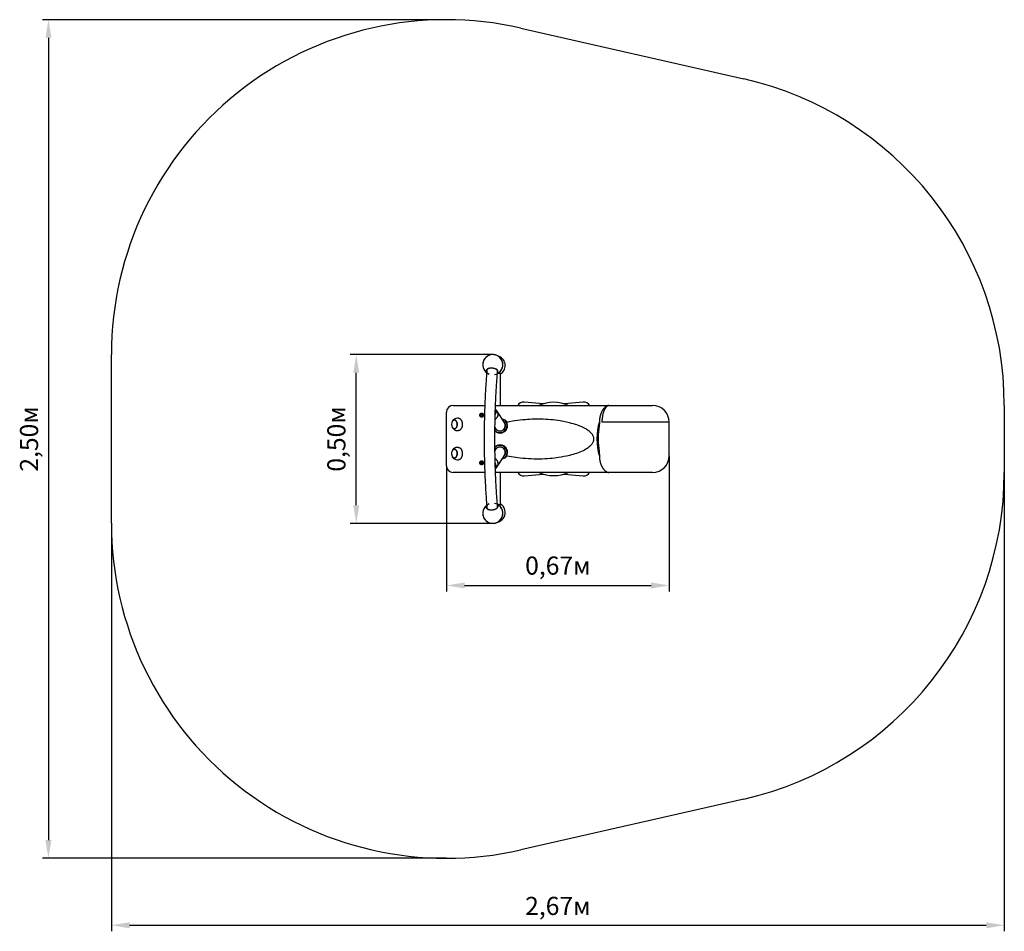
# Model space of a CAD drawing. Units: millimetres. Extents: x 0.46 to 3.4, y 0.26 to 2.98.
import ezdxf

# ---------------------------------------------------------------- set-up
doc = ezdxf.new("R2010")
doc.units = ezdxf.units.MM
doc.header["$LTSCALE"] = 18
doc.header["$PDSIZE"] = -1
doc.linetypes.add('SLD-Сплошная', pattern=[0])
doc.styles.get("Standard").update_dxf_attribs({"font": 'isocpeui.ttf'})
doc.dimstyles.new('ISO-25', dxfattribs={"dimtxt": 2.5, "dimasz": 2.5, "dimexe": 1.25, "dimexo": 0.625, "dimtad": 1, "dimtxsty": 'Standard', "dimcen": 2.5, "dimadec": 0, "dimazin": 0, "dimtfac": 1, "dimtmove": 0, "dimatfit": 3, "dimfxl": 1, "dimarcsym": 0})

# ---------------------------------------------------------------- blocks, each defined once
blk = doc.blocks.new('_D_6')
at = {"color": 0, "lineweight": -2, "transparency": 16777216}
for p, q in [((1.7324, 2.9818), (0.5264, 2.9818)), ((0.5444, 2.9278), (0.5444, 0.5324)), ((1.7324, 0.4784), (0.5264, 0.4784))]:
    blk.add_line(p, q, dxfattribs=at)
at = {"color": 0, "transparency": 16777216}
for points in [[(0.5354, 2.9278), (0.5534, 2.9278), (0.5444, 2.9818)], [(0.5354, 0.5324), (0.5534, 0.5324), (0.5444, 0.4784)]]:
    blk.add_solid(points, dxfattribs=at)
at = {"layer": 'Defpoints', "color": 0, "transparency": 16777216}
for p in [(1.7324, 2.9818), (0.5444, 0.4784), (1.7324, 0.4784)]:
    blk.add_point(p, dxfattribs=at)
at = {"color": 0, "transparency": 16777216, "insert": (0.4596, 1.7301), "char_height": 0.054, "attachment_point": 2, "rotation": 90}
blk.add_mtext('2,50м', dxfattribs=at)
blk = doc.blocks.new('_D_7')
at = {"color": 0, "lineweight": -2, "transparency": 16777216}
for p, q in [((3.3974, 1.6301), (3.3974, 0.2603)), ((0.7324, 1.4784), (0.7324, 0.2603)), ((0.7864, 0.2783), (3.3434, 0.2783))]:
    blk.add_line(p, q, dxfattribs=at)
at = {"color": 0, "transparency": 16777216}
for points in [[(0.7864, 0.2873), (0.7864, 0.2693), (0.7324, 0.2783)], [(3.3434, 0.2873), (3.3434, 0.2693), (3.3974, 0.2783)]]:
    blk.add_solid(points, dxfattribs=at)
at = {"layer": 'Defpoints', "color": 0, "transparency": 16777216}
for p in [(3.3974, 1.6301), (0.7324, 1.4784), (3.3974, 0.2783)]:
    blk.add_point(p, dxfattribs=at)
at = {"color": 0, "transparency": 16777216, "insert": (2.0649, 0.3631), "char_height": 0.054, "attachment_point": 2}
blk.add_mtext('2,67м', dxfattribs=at)
blk = doc.blocks.new('*D11')
at = {"color": 0, "lineweight": -2, "transparency": 16777216}
for p, q in [((2.3974, 1.6801), (2.3974, 1.2747)), ((1.7324, 1.6501), (1.7324, 1.2747)), ((1.7864, 1.2927), (2.3434, 1.2927))]:
    blk.add_line(p, q, dxfattribs=at)
at = {"color": 0, "transparency": 16777216}
for points in [[(1.7864, 1.3017), (1.7864, 1.2837), (1.7324, 1.2927)], [(2.3434, 1.3017), (2.3434, 1.2837), (2.3974, 1.2927)]]:
    blk.add_solid(points, dxfattribs=at)
at = {"layer": 'Defpoints', "color": 0, "transparency": 16777216}
for p in [(2.3974, 1.6801), (1.7324, 1.6501), (2.3974, 1.2927)]:
    blk.add_point(p, dxfattribs=at)
at = {"color": 0, "transparency": 16777216, "insert": (2.0649, 1.3451), "char_height": 0.054, "attachment_point": 5}
blk.add_mtext('0,67м', dxfattribs=at)
blk = doc.blocks.new('*D12')
at = {"color": 0, "lineweight": -2, "transparency": 16777216}
for p, q in [((1.8708, 1.9819), (1.4453, 1.9819)), ((1.4633, 1.5322), (1.4633, 1.9279)), ((1.8708, 1.4782), (1.4453, 1.4782))]:
    blk.add_line(p, q, dxfattribs=at)
at = {"color": 0, "transparency": 16777216}
for points in [[(1.4543, 1.9279), (1.4723, 1.9279), (1.4633, 1.9819)], [(1.4543, 1.5322), (1.4723, 1.5322), (1.4633, 1.4782)]]:
    blk.add_solid(points, dxfattribs=at)
at = {"layer": 'Defpoints', "color": 0, "transparency": 16777216}
for p in [(1.4633, 1.9819), (1.8708, 1.9819), (1.8708, 1.4782)]:
    blk.add_point(p, dxfattribs=at)
at = {"color": 0, "transparency": 16777216, "insert": (1.4109, 1.7301), "char_height": 0.054, "attachment_point": 5, "rotation": 90}
blk.add_mtext('0,50м', dxfattribs=at)

msp = doc.modelspace()

# ---------------------------------------------------------------- linework, layer by layer
at = {"color": 251, "linetype": 'SLD-Сплошная', "true_color": 0x636466}
for p, q in [((1.9548, 2.9567), (2.6198, 2.805)), ((0.7324, 1.4784), (0.7324, 1.9818)), ((3.3974, 1.8301), (3.3974, 1.6301)), ((2.6198, 0.6551), (1.9548, 0.5034))]:
    msp.add_line(p, q, dxfattribs=at)
at = {"color": 7, "linetype": 'SLD-Сплошная', "lineweight": 25}
for p, q in [((1.8957, 1.9252), (1.8845, 1.9252)), ((1.8938, 1.8301), (1.8938, 1.9252)), ((1.7524, 1.8301), (1.759, 1.8301)), ((1.759, 1.8301), (1.7791, 1.8301)), ((1.7791, 1.8301), (1.8468, 1.8301)), ((1.8788, 1.8301), (2.2174, 1.8301)), ((2.0222, 1.8353), (1.964, 1.84)), ((2.1408, 1.84), (2.0826, 1.8353)), ((2.2174, 1.8301), (2.3474, 1.8301)), ((1.7324, 1.6501), (1.7324, 1.8101)), ((1.8309, 1.8012), (1.8309, 1.8013)), ((1.8309, 1.8012), (1.8309, 1.8011)), ((1.8354, 1.802), (1.8354, 1.8036)), ((1.8354, 1.8025), (1.8374, 1.8033)), ((1.8374, 1.8033), (1.8374, 1.8044)), ((1.8374, 1.8033), (1.8394, 1.8025)), ((1.8394, 1.8036), (1.8394, 1.802)), ((1.8439, 1.8011), (1.8439, 1.8012)), ((1.8781, 1.8023), (1.8791, 1.8095)), ((1.8791, 1.8095), (1.8801, 1.8168)), ((1.8844, 1.8108), (1.8795, 1.8181)), ((1.9057, 1.779), (1.8844, 1.8108)), ((1.768, 1.7923), (1.7657, 1.7923)), ((1.8771, 1.7641), (1.8791, 1.7612)), ((1.9048, 1.787), (1.9072, 1.787)), ((2.3974, 1.7801), (2.1965, 1.7801)), ((2.3974, 1.6801), (2.3974, 1.7801)), ((1.7657, 1.7551), (1.768, 1.7551)), ((1.768, 1.7051), (1.7657, 1.7051)), ((1.8791, 1.699), (1.8771, 1.6961)), ((1.8844, 1.6493), (1.9057, 1.6812)), ((1.7657, 1.6679), (1.768, 1.6679)), ((1.8309, 1.659), (1.8309, 1.6589)), ((1.8354, 1.6565), (1.8354, 1.6581)), ((1.8374, 1.6568), (1.8354, 1.6577)), ((1.8394, 1.6577), (1.8374, 1.6568)), ((1.8374, 1.6568), (1.8374, 1.6557)), ((1.8394, 1.6581), (1.8394, 1.6565)), ((1.8439, 1.6589), (1.8439, 1.659)), ((1.8439, 1.6589), (1.8439, 1.6588)), ((1.8791, 1.6506), (1.8781, 1.6578)), ((1.8801, 1.6433), (1.8791, 1.6506)), ((1.8795, 1.642), (1.8844, 1.6493)), ((1.9072, 1.6731), (1.9048, 1.6731)), ((1.759, 1.6301), (1.7524, 1.6301)), ((1.7791, 1.6301), (1.759, 1.6301)), ((1.8468, 1.6301), (1.7791, 1.6301)), ((2.2168, 1.6301), (1.8788, 1.6301)), ((1.8938, 1.5349), (1.8938, 1.6301)), ((1.964, 1.6201), (2.0222, 1.6248)), ((2.0826, 1.6248), (2.1408, 1.6201)), ((2.2174, 1.6301), (2.217, 1.6301)), ((2.3474, 1.6301), (2.2174, 1.6301)), ((1.8845, 1.5349), (1.8957, 1.5349))]:
    msp.add_line(p, q, dxfattribs=at)
at = {"color": 7, "linetype": 'SLD-Сплошная'}
msp.add_line((1.7324, 1.6501), (1.7324, 1.8101), dxfattribs=at)
at = {"color": 7, "linetype": 'SLD-Сплошная', "lineweight": 25, "flags": 128}
for points in [[(1.8528, 1.9308), (1.8527, 1.9312), (1.8524, 1.9318), (1.8523, 1.9323), (1.8521, 1.9329), (1.8521, 1.9335), (1.8521, 1.9341), (1.8521, 1.9346), (1.8522, 1.9352), (1.8524, 1.9357), (1.8526, 1.9363), (1.8529, 1.9368), (1.8532, 1.9373), (1.8536, 1.9378), (1.8541, 1.9383), (1.8546, 1.9387), (1.8551, 1.9392), (1.8557, 1.9396), (1.8563, 1.94), (1.857, 1.9404), (1.8577, 1.9407), (1.8585, 1.941), (1.8593, 1.9413), (1.8601, 1.9415), (1.8609, 1.9418), (1.8618, 1.942), (1.8627, 1.9421), (1.8636, 1.9422), (1.8646, 1.9423), (1.8655, 1.9424), (1.8665, 1.9424), (1.8675, 1.9424), (1.8685, 1.9424), (1.8694, 1.9423), (1.8704, 1.9422), (1.8714, 1.942), (1.8723, 1.9419), (1.8733, 1.9417), (1.8742, 1.9414), (1.8751, 1.9412), (1.876, 1.9409), (1.8769, 1.9405), (1.8777, 1.9402), (1.8786, 1.9398), (1.8793, 1.9394), (1.8801, 1.939), (1.8808, 1.9385), (1.8814, 1.9381), (1.882, 1.9376), (1.8826, 1.9371), (1.8831, 1.9365), (1.8836, 1.936), (1.884, 1.9355), (1.8844, 1.9349), (1.8847, 1.9343), (1.885, 1.9338), (1.8852, 1.9332), (1.8853, 1.9326), (1.8853, 1.9326)], [(1.8579, 1.9408), (1.8576, 1.9406), (1.8569, 1.9403), (1.8563, 1.9399), (1.8557, 1.9395), (1.8551, 1.9391), (1.8546, 1.9386), (1.8542, 1.9381), (1.8538, 1.9377), (1.8535, 1.9372), (1.8532, 1.9366), (1.853, 1.9361), (1.8528, 1.9356), (1.8527, 1.935), (1.8526, 1.9344), (1.8526, 1.9339), (1.8527, 1.9333), (1.8528, 1.9327), (1.853, 1.9322)], [(1.8534, 1.937), (1.8534, 1.9369), (1.853, 1.9329), (1.8527, 1.9289), (1.8524, 1.9249), (1.852, 1.9209), (1.8517, 1.9169), (1.8514, 1.9128), (1.8511, 1.9087), (1.8508, 1.9046), (1.8505, 1.9004), (1.8502, 1.8963), (1.85, 1.8921), (1.8497, 1.8879), (1.8494, 1.8836), (1.8492, 1.8794), (1.8489, 1.8751), (1.8487, 1.8708), (1.8484, 1.8665), (1.8482, 1.8622), (1.848, 1.8579), (1.8478, 1.8536), (1.8476, 1.8492), (1.8474, 1.8448), (1.8472, 1.8404), (1.847, 1.836), (1.8468, 1.8316), (1.8467, 1.8272), (1.8465, 1.8227), (1.8464, 1.8183), (1.8462, 1.8138), (1.8461, 1.8093), (1.846, 1.8048), (1.8458, 1.8003), (1.8457, 1.7958), (1.8456, 1.7913), (1.8455, 1.7868), (1.8454, 1.7823), (1.8453, 1.7777), (1.8453, 1.7732), (1.8452, 1.7686), (1.8451, 1.7641), (1.8451, 1.7595), (1.845, 1.755), (1.845, 1.7504), (1.845, 1.7458), (1.8449, 1.7413), (1.8449, 1.7367), (1.8449, 1.7321), (1.8449, 1.7276), (1.8449, 1.723), (1.8449, 1.7184), (1.845, 1.7139), (1.845, 1.7093), (1.845, 1.7047), (1.8451, 1.7002), (1.8451, 1.6956), (1.8452, 1.6911), (1.8453, 1.6865), (1.8453, 1.682), (1.8454, 1.6775), (1.8455, 1.6729), (1.8456, 1.6684), (1.8457, 1.6639), (1.8458, 1.6594), (1.846, 1.6549), (1.8461, 1.6504), (1.8462, 1.6459), (1.8464, 1.6415), (1.8465, 1.637), (1.8467, 1.6326), (1.8469, 1.6281), (1.847, 1.6237), (1.8472, 1.6193), (1.8474, 1.6149), (1.8476, 1.6105), (1.8478, 1.6062), (1.848, 1.6018), (1.8482, 1.5975), (1.8485, 1.5932), (1.8487, 1.5889), (1.8489, 1.5846), (1.8492, 1.5804), (1.8494, 1.5761), (1.8497, 1.5719), (1.85, 1.5677), (1.8503, 1.5635), (1.8505, 1.5593), (1.8508, 1.5552), (1.8511, 1.5511), (1.8514, 1.547), (1.8518, 1.5429), (1.8521, 1.5389), (1.8524, 1.5348), (1.8527, 1.5308), (1.8531, 1.5269), (1.8534, 1.5231)], [(1.8849, 1.5299), (1.8846, 1.5337), (1.8843, 1.5376), (1.884, 1.5415), (1.8836, 1.5455), (1.8833, 1.5495), (1.883, 1.5535), (1.8827, 1.5575), (1.8825, 1.5616), (1.8822, 1.5657), (1.8819, 1.5698), (1.8816, 1.5739), (1.8814, 1.5781), (1.8811, 1.5823), (1.8809, 1.5865), (1.8807, 1.5907), (1.8804, 1.5949), (1.8802, 1.5991), (1.88, 1.6034), (1.8798, 1.6077), (1.8796, 1.612), (1.8794, 1.6163), (1.8792, 1.6206), (1.879, 1.625), (1.8788, 1.6293), (1.8787, 1.6337), (1.8785, 1.6381), (1.8784, 1.6425), (1.8782, 1.6469), (1.8781, 1.6513), (1.878, 1.6557), (1.8778, 1.6602), (1.8777, 1.6646), (1.8776, 1.6691), (1.8775, 1.6735), (1.8774, 1.678), (1.8773, 1.6825), (1.8773, 1.687), (1.8772, 1.6915), (1.8771, 1.696), (1.8771, 1.7005), (1.877, 1.705), (1.877, 1.7095), (1.877, 1.714), (1.8769, 1.7185), (1.8769, 1.723), (1.8769, 1.7275), (1.8769, 1.7321), (1.8769, 1.7366), (1.8769, 1.7411), (1.877, 1.7456), (1.877, 1.7501), (1.877, 1.7546), (1.8771, 1.7591), (1.8771, 1.7636), (1.8772, 1.7681), (1.8773, 1.7726), (1.8773, 1.7771), (1.8774, 1.7816), (1.8775, 1.7861), (1.8776, 1.7905), (1.8777, 1.795), (1.8778, 1.7994), (1.8779, 1.8039), (1.8781, 1.8083), (1.8782, 1.8127), (1.8783, 1.8171), (1.8785, 1.8215), (1.8787, 1.8259), (1.8788, 1.8303), (1.879, 1.8346), (1.8792, 1.839), (1.8794, 1.8433), (1.8795, 1.8476), (1.8797, 1.8519), (1.88, 1.8562), (1.8802, 1.8605), (1.8804, 1.8647), (1.8806, 1.869), (1.8809, 1.8732), (1.8811, 1.8774), (1.8814, 1.8816), (1.8816, 1.8857), (1.8819, 1.8898), (1.8822, 1.894), (1.8824, 1.898), (1.8827, 1.9021), (1.883, 1.9062), (1.8833, 1.9102), (1.8836, 1.9142), (1.8839, 1.9182), (1.8842, 1.9221), (1.8846, 1.926), (1.8849, 1.9299), (1.8849, 1.9302)], [(2.2169, 1.8301), (2.2169, 1.8301), (2.2166, 1.83), (2.2163, 1.83), (2.2161, 1.83), (2.2159, 1.83), (2.2157, 1.8299), (2.2155, 1.8299), (2.2154, 1.8299), (2.2152, 1.8299), (2.2149, 1.8298), (2.2146, 1.8297), (2.2142, 1.8296), (2.2137, 1.8295), (2.2133, 1.8293), (2.2131, 1.8293), (2.2128, 1.8292), (2.2126, 1.8291), (2.2123, 1.829), (2.212, 1.8288), (2.2116, 1.8287), (2.2113, 1.8285), (2.2109, 1.8283), (2.2105, 1.8281), (2.2102, 1.8279), (2.2098, 1.8277), (2.2094, 1.8275), (2.2089, 1.8271), (2.2085, 1.8269), (2.2082, 1.8267), (2.2079, 1.8265), (2.2077, 1.8263), (2.2074, 1.8261), (2.2072, 1.8259), (2.2069, 1.8257), (2.2065, 1.8254), (2.2061, 1.8251), (2.2057, 1.8247), (2.2054, 1.8245), (2.2052, 1.8243), (2.2049, 1.824), (2.2046, 1.8238), (2.2043, 1.8234), (2.204, 1.8231), (2.2037, 1.8228), (2.2034, 1.8225), (2.203, 1.8221), (2.2027, 1.8217), (2.2025, 1.8215), (2.2023, 1.8214), (2.2022, 1.8212), (2.202, 1.821), (2.2017, 1.8206), (2.2014, 1.8202), (2.2011, 1.8199), (2.2009, 1.8196), (2.2007, 1.8194), (2.2005, 1.8191), (2.2003, 1.8188), (2.2, 1.8184), (2.1997, 1.818), (2.1994, 1.8176), (2.1991, 1.8172), (2.1989, 1.8169), (2.1987, 1.8165), (2.1985, 1.8162), (2.1983, 1.8159), (2.1982, 1.8157), (2.198, 1.8155), (2.1978, 1.8151), (2.1976, 1.8147), (2.1973, 1.8144), (2.1972, 1.814), (2.197, 1.8138), (2.1966, 1.8129), (2.196, 1.812), (2.1956, 1.811), (2.1951, 1.8101), (2.1947, 1.8092), (2.1942, 1.8081), (2.1938, 1.8069), (2.1933, 1.8058), (2.1931, 1.8051), (2.1928, 1.8044), (2.1927, 1.8039), (2.1925, 1.8033), (2.1922, 1.8026), (2.192, 1.8019), (2.1917, 1.8008), (2.1914, 1.7997), (2.1911, 1.7984), (2.1907, 1.797), (2.1906, 1.7963), (2.1904, 1.7956), (2.1903, 1.795), (2.1902, 1.7945), (2.1902, 1.7942), (2.1901, 1.794), (2.1901, 1.7939), (2.19, 1.7936), (2.19, 1.7932), (2.1899, 1.7926), (2.1898, 1.7918), (2.1896, 1.7908), (2.1894, 1.7895), (2.1893, 1.788), (2.1892, 1.7867), (2.1891, 1.7853), (2.189, 1.7837), (2.1889, 1.7819), (2.1889, 1.7801)], [(2.2169, 1.8301), (2.2167, 1.83), (2.2163, 1.83), (2.2159, 1.8299), (2.2154, 1.8298), (2.2148, 1.8296), (2.2143, 1.8294), (2.2137, 1.8291), (2.213, 1.8287), (2.2123, 1.8282), (2.2116, 1.8276), (2.2108, 1.8269), (2.2099, 1.826), (2.209, 1.825), (2.2082, 1.8241), (2.2074, 1.823), (2.2066, 1.8218), (2.2058, 1.8205), (2.2049, 1.819), (2.2043, 1.8177), (2.2036, 1.8163), (2.2029, 1.8147), (2.2022, 1.8131), (2.2015, 1.8113), (2.2008, 1.8094), (2.2002, 1.8075), (2.1996, 1.8054), (2.1991, 1.8032), (2.1986, 1.8009), (2.1981, 1.7985), (2.1977, 1.796), (2.1973, 1.7935), (2.197, 1.7909), (2.1968, 1.7882), (2.1966, 1.7855), (2.1965, 1.7828), (2.1965, 1.7801)], [(1.8439, 1.8012), (1.8439, 1.8015), (1.8439, 1.8019), (1.8437, 1.8023), (1.8436, 1.8027), (1.8434, 1.8031), (1.8431, 1.8035), (1.8428, 1.8038), (1.8425, 1.8042), (1.8421, 1.8045), (1.8417, 1.8048), (1.8412, 1.8051), (1.8407, 1.8053), (1.8402, 1.8055), (1.8397, 1.8057), (1.8392, 1.8058), (1.8386, 1.8059), (1.838, 1.8059), (1.8374, 1.806), (1.8368, 1.8059), (1.8363, 1.8059), (1.8357, 1.8058), (1.8352, 1.8057), (1.8346, 1.8055), (1.8341, 1.8053), (1.8336, 1.8051), (1.8332, 1.8048), (1.8327, 1.8045), (1.8323, 1.8042), (1.832, 1.8038), (1.8317, 1.8035), (1.8314, 1.8031), (1.8312, 1.8027), (1.8311, 1.8023), (1.831, 1.8019), (1.8309, 1.8014), (1.8309, 1.8013)], [(1.8309, 1.8011), (1.8309, 1.8008), (1.831, 1.8004), (1.8311, 1.8), (1.8312, 1.7996), (1.8314, 1.7992), (1.8317, 1.7988), (1.832, 1.7985), (1.8323, 1.7981), (1.8327, 1.7978), (1.8331, 1.7975), (1.8336, 1.7972), (1.8341, 1.797), (1.8346, 1.7968), (1.8351, 1.7966), (1.8357, 1.7965), (1.8362, 1.7964), (1.8368, 1.7964), (1.8374, 1.7963), (1.838, 1.7964), (1.8386, 1.7964), (1.8391, 1.7965), (1.8397, 1.7966), (1.8402, 1.7968), (1.8407, 1.797), (1.8412, 1.7972), (1.8417, 1.7975), (1.8421, 1.7978), (1.8425, 1.7981), (1.8428, 1.7984), (1.8431, 1.7988), (1.8434, 1.7992), (1.8436, 1.7996), (1.8438, 1.8), (1.8439, 1.8004), (1.8439, 1.8009), (1.8439, 1.8011)], [(1.8324, 1.8016), (1.8324, 1.8012), (1.8325, 1.8008), (1.8327, 1.8004), (1.8329, 1.8001), (1.8331, 1.7997), (1.8334, 1.7994), (1.8338, 1.7991), (1.8342, 1.7989), (1.8346, 1.7986), (1.8351, 1.7984), (1.8356, 1.7983), (1.8361, 1.7982), (1.8366, 1.7981), (1.8371, 1.798), (1.8377, 1.798), (1.8382, 1.7981), (1.8388, 1.7982), (1.8393, 1.7983), (1.8398, 1.7984), (1.8402, 1.7986), (1.8407, 1.7989), (1.841, 1.7991), (1.8414, 1.7994), (1.8417, 1.7997), (1.842, 1.8001), (1.8422, 1.8004), (1.8423, 1.8008), (1.8424, 1.8012), (1.8424, 1.8016), (1.8424, 1.802), (1.8423, 1.8023), (1.8422, 1.8027), (1.842, 1.8031), (1.8417, 1.8034), (1.8414, 1.8037), (1.841, 1.804), (1.8407, 1.8043), (1.8402, 1.8045), (1.8398, 1.8047), (1.8393, 1.8049), (1.8388, 1.805), (1.8384, 1.805)], [(1.8776, 1.7889), (1.8777, 1.789), (1.8785, 1.7894), (1.8793, 1.79), (1.8801, 1.7905), (1.8808, 1.7911), (1.8815, 1.7918), (1.8822, 1.7925), (1.8828, 1.7932), (1.8834, 1.7939), (1.884, 1.7947), (1.8845, 1.7955), (1.8849, 1.7963), (1.8853, 1.7971), (1.8857, 1.798), (1.886, 1.7989), (1.8862, 1.7998), (1.8864, 1.8006), (1.8865, 1.8015), (1.8866, 1.8024), (1.8866, 1.8033), (1.8866, 1.8042), (1.8865, 1.8051), (1.8864, 1.806), (1.8862, 1.8068), (1.8859, 1.8076), (1.8856, 1.8085), (1.8853, 1.8093), (1.8849, 1.81), (1.8844, 1.8108), (1.8844, 1.8108)], [(1.8776, 1.7889), (1.8781, 1.7892), (1.8789, 1.7897), (1.8797, 1.7903), (1.8805, 1.7908), (1.8812, 1.7915), (1.8819, 1.7921), (1.8825, 1.7928), (1.8832, 1.7936), (1.8837, 1.7943), (1.8842, 1.7951), (1.8847, 1.7959), (1.8851, 1.7967), (1.8855, 1.7976), (1.8858, 1.7985), (1.8861, 1.7993), (1.8863, 1.8002), (1.8865, 1.8011), (1.8866, 1.802), (1.8866, 1.8029), (1.8866, 1.8038), (1.8866, 1.8047), (1.8864, 1.8055), (1.8863, 1.8064), (1.8861, 1.8072), (1.8858, 1.8081), (1.8854, 1.8089), (1.8851, 1.8097), (1.8846, 1.8104), (1.8844, 1.8108)], [(1.8793, 1.813), (1.8789, 1.8132), (1.8782, 1.8136)], [(1.7503, 1.7835), (1.7503, 1.7835), (1.7507, 1.7841), (1.7512, 1.7846), (1.7516, 1.7851), (1.7521, 1.7855), (1.7526, 1.7859), (1.7531, 1.7862), (1.7536, 1.7865), (1.7542, 1.7867), (1.7547, 1.7869), (1.7553, 1.787), (1.7558, 1.787), (1.7564, 1.787), (1.7569, 1.7869), (1.7575, 1.7868), (1.758, 1.7866), (1.7585, 1.7864), (1.759, 1.7861), (1.7595, 1.7857), (1.76, 1.7853), (1.7605, 1.7848), (1.761, 1.7843), (1.7614, 1.7838), (1.7618, 1.7832), (1.7622, 1.7825), (1.7625, 1.7819), (1.7628, 1.7811), (1.7631, 1.7804), (1.7634, 1.7796), (1.7636, 1.7788), (1.7638, 1.778), (1.764, 1.7771), (1.7641, 1.7763), (1.7642, 1.7754), (1.7643, 1.7745), (1.7643, 1.7737)], [(1.7596, 1.7617), (1.7601, 1.7621), (1.7606, 1.7626), (1.761, 1.7631), (1.7615, 1.7636), (1.7619, 1.7643), (1.7622, 1.7649), (1.7626, 1.7656), (1.7629, 1.7663), (1.7632, 1.7671), (1.7634, 1.7678), (1.7637, 1.7686), (1.7639, 1.7695), (1.764, 1.7703), (1.7641, 1.7712), (1.7642, 1.7721), (1.7643, 1.7729), (1.7643, 1.7738), (1.7643, 1.7747), (1.7642, 1.7756), (1.7641, 1.7764), (1.764, 1.7773), (1.7638, 1.7781), (1.7636, 1.779), (1.7634, 1.7798), (1.7631, 1.7805), (1.7628, 1.7813), (1.7625, 1.782), (1.7621, 1.7827), (1.7617, 1.7833), (1.7613, 1.7839), (1.7609, 1.7844), (1.7604, 1.7849), (1.7599, 1.7854), (1.7595, 1.7858), (1.7589, 1.7861), (1.7584, 1.7864), (1.7579, 1.7866), (1.7574, 1.7868), (1.7568, 1.7869), (1.7563, 1.787), (1.7557, 1.787), (1.7552, 1.7869), (1.7546, 1.7868), (1.7541, 1.7867), (1.7535, 1.7864), (1.753, 1.7862), (1.7525, 1.7858), (1.752, 1.7854), (1.7515, 1.785), (1.7511, 1.7845), (1.7506, 1.7839), (1.7503, 1.7835)], [(1.7643, 1.7737), (1.7643, 1.7728), (1.7642, 1.7719), (1.7641, 1.771), (1.764, 1.7702), (1.7638, 1.7693), (1.7636, 1.7685), (1.7634, 1.7677), (1.7631, 1.7669), (1.7628, 1.7662), (1.7625, 1.7655), (1.7622, 1.7648), (1.7618, 1.7641), (1.7614, 1.7635), (1.761, 1.763), (1.7605, 1.7625), (1.76, 1.762), (1.7595, 1.7616), (1.759, 1.7613), (1.7585, 1.761), (1.758, 1.7607), (1.7575, 1.7605), (1.7569, 1.7604), (1.7564, 1.7603), (1.7558, 1.7603), (1.7553, 1.7604), (1.7547, 1.7605), (1.7542, 1.7606), (1.7536, 1.7608), (1.7531, 1.7611), (1.7526, 1.7614), (1.7521, 1.7618), (1.7516, 1.7622), (1.7512, 1.7627), (1.7507, 1.7633), (1.7503, 1.7638), (1.7503, 1.7639)], [(1.7503, 1.7639), (1.7504, 1.7637), (1.7508, 1.7632), (1.7512, 1.7626), (1.7517, 1.7622), (1.7522, 1.7617), (1.7527, 1.7614), (1.7532, 1.761), (1.7537, 1.7608), (1.7543, 1.7606), (1.7548, 1.7604), (1.7554, 1.7603), (1.7559, 1.7603), (1.7565, 1.7603), (1.757, 1.7604), (1.7576, 1.7606), (1.7581, 1.7608), (1.7586, 1.761), (1.7591, 1.7613), (1.7596, 1.7617)], [(1.768, 1.7923), (1.7682, 1.7923), (1.7689, 1.7922), (1.7695, 1.7921), (1.7701, 1.792), (1.7708, 1.7917), (1.7714, 1.7915), (1.772, 1.7911), (1.7726, 1.7908), (1.7732, 1.7903), (1.7738, 1.7898), (1.7743, 1.7893), (1.7748, 1.7887), (1.7754, 1.7881), (1.7759, 1.7874), (1.7763, 1.7867), (1.7768, 1.786), (1.7772, 1.7852), (1.7776, 1.7843), (1.7779, 1.7835), (1.7782, 1.7826), (1.7785, 1.7817), (1.7788, 1.7807), (1.779, 1.7797), (1.7792, 1.7788), (1.7794, 1.7778), (1.7795, 1.7767), (1.7796, 1.7757), (1.7796, 1.7747), (1.7797, 1.7737)], [(1.7797, 1.7737), (1.7796, 1.7726), (1.7796, 1.7716), (1.7795, 1.7706), (1.7794, 1.7696), (1.7792, 1.7686), (1.779, 1.7676), (1.7788, 1.7666), (1.7785, 1.7657), (1.7782, 1.7647), (1.7779, 1.7638), (1.7776, 1.763), (1.7772, 1.7621), (1.7768, 1.7614), (1.7763, 1.7606), (1.7759, 1.7599), (1.7754, 1.7592), (1.7748, 1.7586), (1.7743, 1.758), (1.7738, 1.7575), (1.7732, 1.757), (1.7726, 1.7565), (1.772, 1.7562), (1.7714, 1.7558), (1.7708, 1.7556), (1.7701, 1.7554), (1.7695, 1.7552), (1.7689, 1.7551), (1.7682, 1.7551), (1.768, 1.7551)], [(1.9126, 1.6802), (1.9192, 1.6789), (1.9258, 1.6778), (1.9325, 1.6767), (1.9391, 1.6758), (1.9458, 1.6749), (1.9524, 1.6741), (1.9605, 1.6732), (1.9686, 1.6724), (1.9768, 1.6718), (1.9849, 1.6714), (1.993, 1.6711), (2.0012, 1.671), (2.0094, 1.671), (2.0176, 1.6712), (2.0259, 1.6715), (2.0341, 1.6719), (2.0423, 1.6725), (2.0484, 1.673), (2.0545, 1.6737), (2.0606, 1.6745), (2.0666, 1.6754), (2.0747, 1.6767), (2.0828, 1.6783), (2.0908, 1.6799), (2.096, 1.681), (2.1011, 1.6822), (2.1062, 1.6835), (2.1112, 1.6849), (2.1163, 1.6864), (2.1213, 1.6881), (2.1263, 1.6898), (2.1313, 1.6918), (2.1362, 1.6939), (2.141, 1.6961), (2.1448, 1.6981), (2.1486, 1.7003), (2.1523, 1.7026), (2.1551, 1.7044), (2.1578, 1.7064), (2.1604, 1.7086), (2.1628, 1.7108), (2.1644, 1.7124), (2.1658, 1.714), (2.1672, 1.7158), (2.1685, 1.7176), (2.1696, 1.7195), (2.1706, 1.7215), (2.1711, 1.7229), (2.1716, 1.7244), (2.172, 1.7258), (2.1722, 1.7275), (2.1724, 1.7291), (2.1724, 1.7308), (2.1723, 1.7325), (2.172, 1.7341), (2.1716, 1.7357), (2.1711, 1.7373), (2.1704, 1.7389), (2.1697, 1.7404), (2.1689, 1.7418), (2.168, 1.7432), (2.1664, 1.7453), (2.1648, 1.7473), (2.1626, 1.7495), (2.1603, 1.7516), (2.1579, 1.7536), (2.1554, 1.7555), (2.1527, 1.7573), (2.15, 1.759), (2.1462, 1.7612), (2.1423, 1.7633), (2.1384, 1.7652), (2.1343, 1.767), (2.1302, 1.7688), (2.1261, 1.7704), (2.122, 1.7718), (2.1178, 1.7732), (2.1119, 1.775), (2.1059, 1.7767), (2.0999, 1.7782), (2.0907, 1.7802), (2.0814, 1.7821), (2.0722, 1.7838), (2.0651, 1.785), (2.0581, 1.786), (2.051, 1.7868), (2.0439, 1.7875), (2.0363, 1.7881), (2.0288, 1.7885), (2.0212, 1.7888), (2.0136, 1.789), (2.006, 1.7891), (1.9996, 1.7891), (1.9933, 1.789), (1.9869, 1.7888), (1.9806, 1.7885), (1.9744, 1.7881), (1.9681, 1.7877), (1.9603, 1.7869), (1.9525, 1.786), (1.9446, 1.7851), (1.9369, 1.784), (1.9291, 1.7828), (1.9208, 1.7815), (1.9167, 1.7807), (1.9126, 1.7799)], [(2.1889, 1.7801), (2.1888, 1.7756), (2.1885, 1.7711), (2.1881, 1.7667), (2.1876, 1.7624), (2.1871, 1.7581), (2.1866, 1.7538), (2.1861, 1.7495), (2.1857, 1.7449), (2.1853, 1.7403), (2.185, 1.7358), (2.1849, 1.7314), (2.1849, 1.7269), (2.1851, 1.7223), (2.1854, 1.7177), (2.1859, 1.7132), (2.1863, 1.7087), (2.1869, 1.7043), (2.1874, 1.6999), (2.1878, 1.6958), (2.1883, 1.6918), (2.1886, 1.6879), (2.1888, 1.6839), (2.1889, 1.6801)], [(1.768, 1.7051), (1.7685, 1.705), (1.7692, 1.705), (1.7698, 1.7048), (1.7705, 1.7047), (1.7711, 1.7044), (1.7717, 1.7041), (1.7723, 1.7038), (1.7729, 1.7034), (1.7735, 1.7029), (1.774, 1.7024), (1.7746, 1.7018), (1.7751, 1.7012), (1.7756, 1.7006), (1.7761, 1.6999), (1.7765, 1.6991), (1.777, 1.6984), (1.7774, 1.6976), (1.7777, 1.6967), (1.7781, 1.6958), (1.7784, 1.6949), (1.7787, 1.694), (1.7789, 1.693), (1.7791, 1.6921), (1.7793, 1.6911), (1.7794, 1.6901), (1.7796, 1.689), (1.7796, 1.688), (1.7797, 1.687), (1.7797, 1.6859), (1.7796, 1.6849), (1.7796, 1.6839), (1.7794, 1.6829), (1.7793, 1.6819), (1.7791, 1.6809), (1.7789, 1.6799), (1.7787, 1.6789), (1.7784, 1.678), (1.7781, 1.6771), (1.7777, 1.6762), (1.7774, 1.6754), (1.777, 1.6745), (1.7765, 1.6738), (1.7761, 1.673), (1.7756, 1.6723), (1.7751, 1.6717), (1.7746, 1.6711), (1.774, 1.6705), (1.7735, 1.67), (1.7729, 1.6696), (1.7723, 1.6692), (1.7717, 1.6688), (1.7711, 1.6685), (1.7705, 1.6683), (1.7698, 1.6681), (1.7692, 1.6679), (1.7685, 1.6679), (1.768, 1.6679)], [(1.7503, 1.6963), (1.7505, 1.6966), (1.7509, 1.6971), (1.7514, 1.6976), (1.7519, 1.6981), (1.7523, 1.6985), (1.7528, 1.6989), (1.7534, 1.6992), (1.7539, 1.6994), (1.7544, 1.6996), (1.755, 1.6997), (1.7555, 1.6998), (1.7561, 1.6998), (1.7566, 1.6998), (1.7572, 1.6997), (1.7577, 1.6995), (1.7583, 1.6993), (1.7588, 1.699), (1.7593, 1.6987), (1.7598, 1.6983), (1.7603, 1.6979), (1.7607, 1.6974), (1.7612, 1.6969), (1.7616, 1.6963), (1.762, 1.6957), (1.7624, 1.695), (1.7627, 1.6943), (1.763, 1.6936), (1.7633, 1.6928), (1.7635, 1.692), (1.7637, 1.6912), (1.7639, 1.6904), (1.7641, 1.6895), (1.7642, 1.6887), (1.7642, 1.6878), (1.7643, 1.6869), (1.7643, 1.686), (1.7642, 1.6851), (1.7642, 1.6843), (1.7641, 1.6834), (1.7639, 1.6825), (1.7637, 1.6817), (1.7635, 1.6809), (1.7633, 1.6801), (1.763, 1.6793), (1.7627, 1.6786), (1.7624, 1.6779), (1.762, 1.6773), (1.7616, 1.6766), (1.7612, 1.6761), (1.7607, 1.6755), (1.7603, 1.675), (1.7598, 1.6746), (1.7593, 1.6742), (1.7588, 1.6739), (1.7583, 1.6736), (1.7577, 1.6734), (1.7572, 1.6733), (1.7566, 1.6732), (1.7561, 1.6731), (1.7555, 1.6731), (1.755, 1.6732), (1.7544, 1.6733), (1.7539, 1.6735), (1.7534, 1.6738), (1.7528, 1.6741), (1.7523, 1.6744), (1.7519, 1.6748), (1.7514, 1.6753), (1.7509, 1.6758), (1.7505, 1.6763), (1.7503, 1.6767)], [(1.7503, 1.6767), (1.7506, 1.6762), (1.751, 1.6757), (1.7515, 1.6752), (1.7519, 1.6747), (1.7524, 1.6743), (1.7529, 1.674), (1.7535, 1.6737), (1.754, 1.6735), (1.7545, 1.6733), (1.7551, 1.6732), (1.7556, 1.6731), (1.7562, 1.6731), (1.7567, 1.6732), (1.7573, 1.6733), (1.7578, 1.6734), (1.7584, 1.6737), (1.7589, 1.674), (1.7594, 1.6743), (1.7599, 1.6747), (1.7604, 1.6751), (1.7608, 1.6756), (1.7613, 1.6762), (1.7617, 1.6767), (1.7621, 1.6774), (1.7624, 1.678), (1.7627, 1.6787), (1.7631, 1.6795), (1.7633, 1.6802), (1.7636, 1.681), (1.7638, 1.6819), (1.7639, 1.6827), (1.7641, 1.6836), (1.7642, 1.6844), (1.7643, 1.6853), (1.7643, 1.6862), (1.7643, 1.6871), (1.7642, 1.6879), (1.7642, 1.6888), (1.764, 1.6897), (1.7639, 1.6905), (1.7637, 1.6914), (1.7635, 1.6922), (1.7632, 1.693), (1.7629, 1.6937), (1.7626, 1.6944), (1.7623, 1.6951), (1.7619, 1.6958), (1.7615, 1.6964), (1.7611, 1.697), (1.7606, 1.6975), (1.7602, 1.698), (1.7597, 1.6984), (1.7592, 1.6987), (1.7587, 1.6991), (1.7582, 1.6993), (1.7576, 1.6995), (1.7571, 1.6997), (1.7565, 1.6998), (1.756, 1.6998), (1.7554, 1.6998), (1.7549, 1.6997), (1.7543, 1.6996), (1.7538, 1.6994), (1.7533, 1.6991), (1.7528, 1.6988), (1.7522, 1.6984), (1.7522, 1.6984)], [(2.1889, 1.6801), (2.1889, 1.6778), (2.189, 1.6757), (2.1891, 1.6738), (2.1893, 1.6721), (2.1895, 1.6706), (2.1896, 1.6692), (2.1898, 1.668), (2.19, 1.6671), (2.1901, 1.6663), (2.1902, 1.6657), (2.1903, 1.6652), (2.1904, 1.6648), (2.1904, 1.6645), (2.1905, 1.6641), (2.1906, 1.6635), (2.1908, 1.6627), (2.191, 1.6618), (2.1913, 1.6608), (2.1916, 1.6595), (2.192, 1.6582), (2.1924, 1.657), (2.1928, 1.6558), (2.1932, 1.6548), (2.1935, 1.6538), (2.1939, 1.6528), (2.1943, 1.6518), (2.1947, 1.6509), (2.1951, 1.6501), (2.1953, 1.6497), (2.1955, 1.6492), (2.1959, 1.6485), (2.1961, 1.648), (2.1964, 1.6475), (2.1967, 1.647), (2.197, 1.6463), (2.1973, 1.6458), (2.1976, 1.6454), (2.1978, 1.645), (2.1981, 1.6445), (2.1984, 1.6441), (2.1986, 1.6437), (2.1988, 1.6433), (2.199, 1.643), (2.1993, 1.6427), (2.1996, 1.6423), (2.1999, 1.6418), (2.2001, 1.6415), (2.2003, 1.6413), (2.2005, 1.6411), (2.2007, 1.6407), (2.2011, 1.6402), (2.2014, 1.6398), (2.2016, 1.6396), (2.2019, 1.6393), (2.2021, 1.639), (2.2025, 1.6385), (2.203, 1.638), (2.2032, 1.6377), (2.2035, 1.6375), (2.2038, 1.6371), (2.2042, 1.6367), (2.2047, 1.6363), (2.2051, 1.6359), (2.2053, 1.6357), (2.2056, 1.6354), (2.206, 1.6351), (2.2064, 1.6348), (2.2068, 1.6345), (2.2071, 1.6342), (2.2074, 1.634), (2.2076, 1.6339), (2.2078, 1.6337), (2.208, 1.6336), (2.2083, 1.6334), (2.2086, 1.6331), (2.209, 1.6329), (2.2095, 1.6326), (2.2099, 1.6324), (2.2102, 1.6322), (2.2105, 1.632), (2.2108, 1.6319), (2.2111, 1.6317), (2.2115, 1.6315), (2.2119, 1.6313), (2.2122, 1.6312), (2.2125, 1.6311), (2.2129, 1.6309), (2.2132, 1.6308), (2.2136, 1.6307), (2.214, 1.6306), (2.2142, 1.6305), (2.2145, 1.6304), (2.2147, 1.6304), (2.2149, 1.6303), (2.2151, 1.6303), (2.2152, 1.6302), (2.2153, 1.6302), (2.2155, 1.6302), (2.2156, 1.6302), (2.2158, 1.6302), (2.2159, 1.6301), (2.2161, 1.6301), (2.2163, 1.6301), (2.2166, 1.6301), (2.2168, 1.6301), (2.2169, 1.6301)], [(1.8439, 1.659), (1.8439, 1.6593), (1.8439, 1.6597), (1.8437, 1.6601), (1.8436, 1.6605), (1.8434, 1.6609), (1.8431, 1.6613), (1.8428, 1.6617), (1.8425, 1.662), (1.8421, 1.6623), (1.8417, 1.6626), (1.8412, 1.6629), (1.8407, 1.6631), (1.8402, 1.6633), (1.8397, 1.6635), (1.8392, 1.6636), (1.8386, 1.6637), (1.838, 1.6638), (1.8374, 1.6638), (1.8368, 1.6638), (1.8363, 1.6637), (1.8357, 1.6636), (1.8352, 1.6635), (1.8346, 1.6633), (1.8341, 1.6631), (1.8336, 1.6629), (1.8332, 1.6626), (1.8327, 1.6623), (1.8323, 1.662), (1.832, 1.6617), (1.8317, 1.6613), (1.8314, 1.6609), (1.8312, 1.6605), (1.8311, 1.6601), (1.831, 1.6597), (1.8309, 1.6592), (1.8309, 1.659)], [(1.8309, 1.6589), (1.8309, 1.6587), (1.831, 1.6582), (1.8311, 1.6578), (1.8312, 1.6574), (1.8314, 1.657), (1.8317, 1.6566), (1.832, 1.6563), (1.8323, 1.6559), (1.8327, 1.6556), (1.8331, 1.6553), (1.8336, 1.6551), (1.8341, 1.6548), (1.8346, 1.6546), (1.8351, 1.6545), (1.8357, 1.6543), (1.8362, 1.6542), (1.8368, 1.6542), (1.8374, 1.6542), (1.838, 1.6542), (1.8386, 1.6542), (1.8391, 1.6543), (1.8397, 1.6544), (1.8402, 1.6546), (1.8407, 1.6548), (1.8412, 1.655), (1.8417, 1.6553), (1.8421, 1.6556), (1.8425, 1.6559), (1.8428, 1.6563), (1.8431, 1.6566), (1.8434, 1.657), (1.8436, 1.6574), (1.8438, 1.6578), (1.8439, 1.6583), (1.8439, 1.6587), (1.8439, 1.6588)], [(1.8424, 1.6585), (1.8424, 1.6589), (1.8423, 1.6593), (1.8422, 1.6597), (1.842, 1.66), (1.8417, 1.6604), (1.8414, 1.6607), (1.841, 1.661), (1.8407, 1.6612), (1.8402, 1.6615), (1.8398, 1.6617), (1.8393, 1.6618), (1.8388, 1.6619), (1.8382, 1.662), (1.8377, 1.6621), (1.8371, 1.6621), (1.8366, 1.662), (1.8361, 1.6619), (1.8356, 1.6618), (1.8351, 1.6617), (1.8346, 1.6615), (1.8342, 1.6612), (1.8338, 1.661), (1.8334, 1.6607), (1.8331, 1.6604), (1.8329, 1.66), (1.8327, 1.6597), (1.8325, 1.6593), (1.8324, 1.6589), (1.8324, 1.6585), (1.8324, 1.6582), (1.8325, 1.6578), (1.8327, 1.6574), (1.8329, 1.6571), (1.8331, 1.6567), (1.8334, 1.6564), (1.8338, 1.6561), (1.8342, 1.6558), (1.8346, 1.6556), (1.8351, 1.6554), (1.8356, 1.6553), (1.8361, 1.6551), (1.8364, 1.6551)], [(1.8844, 1.6493), (1.8846, 1.6497), (1.8851, 1.6505), (1.8854, 1.6513), (1.8858, 1.6521), (1.8861, 1.6529), (1.8863, 1.6537), (1.8865, 1.6546), (1.8866, 1.6555), (1.8866, 1.6563), (1.8866, 1.6572), (1.8866, 1.6581), (1.8865, 1.659), (1.8863, 1.6599), (1.8861, 1.6608), (1.8858, 1.6617), (1.8855, 1.6625), (1.8851, 1.6634), (1.8847, 1.6642), (1.8842, 1.665), (1.8837, 1.6658), (1.8831, 1.6666), (1.8825, 1.6673), (1.8819, 1.668), (1.8812, 1.6687), (1.8805, 1.6693), (1.8797, 1.6699), (1.8789, 1.6704), (1.8781, 1.6709), (1.8776, 1.6712)], [(1.8844, 1.6493), (1.8848, 1.6501), (1.8853, 1.6508), (1.8856, 1.6516), (1.8859, 1.6524), (1.8862, 1.6533), (1.8864, 1.6541), (1.8865, 1.655), (1.8866, 1.6559), (1.8866, 1.6568), (1.8866, 1.6577), (1.8865, 1.6586), (1.8864, 1.6595), (1.8862, 1.6603), (1.886, 1.6612), (1.8857, 1.6621), (1.8853, 1.663), (1.8849, 1.6638), (1.8845, 1.6646), (1.884, 1.6654), (1.8834, 1.6662), (1.8829, 1.6669), (1.8822, 1.6676), (1.8816, 1.6683), (1.8809, 1.669), (1.8801, 1.6696), (1.8793, 1.6701), (1.8785, 1.6707), (1.8777, 1.6711), (1.8776, 1.6712)], [(1.8782, 1.6465), (1.8789, 1.6469), (1.8793, 1.6471)], [(2.2169, 1.6301), (2.217, 1.6301), (2.2174, 1.6301)], [(1.8848, 1.5312), (1.8849, 1.5311), (1.8851, 1.5306), (1.8853, 1.5301), (1.8854, 1.5295), (1.8854, 1.5289), (1.8854, 1.5284), (1.8854, 1.5278), (1.8853, 1.5272), (1.8851, 1.5266), (1.8848, 1.5261), (1.8846, 1.5255), (1.8842, 1.5249), (1.8838, 1.5244), (1.8834, 1.5238), (1.8829, 1.5233), (1.8823, 1.5228), (1.8817, 1.5223), (1.8811, 1.5218), (1.8804, 1.5214), (1.8797, 1.5209), (1.8789, 1.5205), (1.8782, 1.5201), (1.8773, 1.5198), (1.8765, 1.5194), (1.8756, 1.5191), (1.8747, 1.5188), (1.8738, 1.5186), (1.8728, 1.5183), (1.8719, 1.5182), (1.8709, 1.518), (1.8699, 1.5179), (1.8689, 1.5178), (1.868, 1.5177), (1.867, 1.5177), (1.866, 1.5177), (1.8651, 1.5177), (1.8641, 1.5178), (1.8632, 1.5179), (1.8623, 1.5181), (1.8614, 1.5182), (1.8605, 1.5185), (1.8597, 1.5187), (1.8589, 1.519), (1.8581, 1.5193), (1.8574, 1.5196), (1.8567, 1.5199), (1.856, 1.5203), (1.8554, 1.5207), (1.8548, 1.5211), (1.8543, 1.5216), (1.8538, 1.5221), (1.8534, 1.5225), (1.8531, 1.5231), (1.8528, 1.5236), (1.8525, 1.5241), (1.8523, 1.5247), (1.8522, 1.5252), (1.8521, 1.5258), (1.8521, 1.5263), (1.8521, 1.5269), (1.8522, 1.5275), (1.8522, 1.5275)], [(1.8527, 1.5271), (1.8526, 1.5265), (1.8526, 1.526), (1.8526, 1.5254), (1.8527, 1.5248), (1.8529, 1.5243), (1.8531, 1.5237), (1.8533, 1.5232), (1.8536, 1.5227), (1.854, 1.5222), (1.8544, 1.5217), (1.8549, 1.5213), (1.8554, 1.5208), (1.856, 1.5204), (1.8566, 1.52), (1.8573, 1.5197), (1.8579, 1.5193)], [(1.853, 1.5279), (1.8529, 1.5277), (1.8527, 1.5271)]]:
    msp.add_lwpolyline(points, dxfattribs=at)
at = {"color": 251, "linetype": 'SLD-Сплошная', "true_color": 0x636466}
for centre, start, end in [((1.7324, 1.9818), 77.1492, 180), ((2.3974, 1.8301), 0, 77.1492), ((2.3974, 1.6301), 282.8508, 0), ((1.7324, 1.4784), 180, 282.8508)]:
    msp.add_arc(centre, 1, start, end, dxfattribs=at)
at = {"color": 7, "linetype": 'SLD-Сплошная'}
for centre, start, end in [((1.8708, 1.9519), 279.2264, 248.5664), ((1.8708, 1.5082), 111.4336, 80.7736)]:
    msp.add_arc(centre, 0.03, start, end, dxfattribs=at)
at = {"color": 7, "linetype": 'SLD-Сплошная', "lineweight": 25}
for centre, radius, start, end in [((1.8708, 1.9519), 0.03, 297.1899, 232.6453), ((1.8778, 1.9491), 0.03, 308.1341, 74.8447), ((1.8759, 1.9306), 0.0093, 15.215, 56.2785), ((1.8797, 1.9315), 0.00575, 333.6063, 11.7497), ((1.8794, 1.9319), 0.00557, 353.024, 11.8203), ((1.8957, 1.9262), 0.001, 270, 308.1341), ((1.7524, 1.8101), 0.02, 90, 180), ((1.9624, 1.8201), 0.02, 85.394, 150), ((2.0524, 1.7301), 0.1095, 65.9573, 114.0427), ((2.1424, 1.8201), 0.02, 30, 94.606), ((2.3474, 1.7801), 0.05, 0, 90), ((1.8365, 1.8009), 0.00412, 90.7382, 170.8502), ((1.8398, 1.7958), 0.00893, 105.2566, 119.1587), ((1.8331, 1.7934), 0.00893, 60.8413, 74.7434), ((1.8374, 1.7981), 0.007, 90, 98.0714), ((1.8374, 1.7981), 0.007, 81.9286, 90), ((1.8351, 1.7958), 0.00893, 60.8413, 74.7434), ((1.8418, 1.7934), 0.00893, 105.2566, 119.1587), ((1.8505, 1.8134), 0.0289, 341.9949, 352.4219), ((1.8663, 1.8113), 0.0149, 322.8694, 21.7522), ((1.8728, 1.8028), 0.0121, 57.6136, 63.3419), ((1.8694, 1.8118), 0.00993, 346.9754, 26.6694), ((1.7648, 1.7737), 0.0175, 145.9349, 214.0651), ((1.7657, 1.7742), 0.0181, 90.1284, 153.8592), ((1.7657, 1.7731), 0.0181, 206.3164, 269.9474), ((1.8924, 1.7701), 0.021, 222.9804, 74.1618), ((1.8924, 1.7701), 0.0225, 226.7352, 25.9751), ((1.8924, 1.7701), 0.0163, 203.7309, 43.8575), ((1.8924, 1.7701), 0.016, 213.7942, 33.7942), ((1.8924, 1.7701), 0.016, 269.9463, 36.9915), ((1.8924, 1.7701), 0.0225, 25.9463, 48.7641), ((1.7657, 1.687), 0.0181, 90.0612, 153.199), ((1.8924, 1.6901), 0.0225, 334.0229, 133.2698), ((1.8924, 1.6901), 0.021, 285.8382, 137.0206), ((1.8924, 1.6901), 0.0163, 316.1425, 156.2691), ((1.8924, 1.6901), 0.016, 326.2058, 146.2058), ((1.8924, 1.6901), 0.016, 323.0085, 90), ((1.7648, 1.6865), 0.0175, 145.9349, 197.1474), ((1.7648, 1.6865), 0.0175, 197.1474, 214.0651), ((1.7657, 1.6859), 0.0181, 207.5956, 269.8963), ((1.7584, 1.6909), 0.00974, 129.1082, 146.3751), ((1.8924, 1.6901), 0.0225, 311.2359, 334.0537), ((2.3474, 1.6801), 0.05, 270, 0), ((1.7524, 1.6501), 0.02, 180, 270), ((1.8331, 1.6668), 0.00893, 285.2566, 299.1587), ((1.8398, 1.6643), 0.00893, 240.8413, 254.7434), ((1.8374, 1.662), 0.007, 261.9286, 270), ((1.8418, 1.6668), 0.00893, 240.8413, 254.7434), ((1.8351, 1.6643), 0.00893, 285.2566, 299.1587), ((1.8374, 1.662), 0.007, 270, 278.0714), ((1.8383, 1.6592), 0.00412, 270.7382, 350.8502), ((1.8504, 1.6468), 0.029, 7.5532, 17.9786), ((1.8663, 1.6488), 0.0149, 338.2478, 37.1306), ((1.8728, 1.6573), 0.0121, 296.645, 302.444), ((1.8691, 1.6484), 0.0103, 334.0645, 12.2454), ((1.9624, 1.6401), 0.02, 210, 274.606), ((2.0524, 1.7301), 0.1095, 245.9573, 294.0427), ((2.1424, 1.6401), 0.02, 265.394, 330), ((1.8708, 1.5082), 0.03, 127.3542, 62.8101), ((1.859, 1.526), 0.00698, 152.2766, 167.9771), ((1.8768, 1.5287), 0.00812, 301.4034, 1.2692), ((1.8957, 1.5339), 0.001, 51.8659, 90), ((1.8778, 1.5111), 0.03, 0, 51.8659), ((1.8778, 1.5111), 0.03, 285.1553, 0)]:
    msp.add_arc(centre, radius, start, end, dxfattribs=at)
for centre, major_axis, ratio, start_param, end_param in [((1.8638, 1.8128), (-0.0047, 0.0203), 0.726366, 3.972537, 4.013131), ((1.8638, 1.8128), (0.0164, 0.0038), 0.518523, 0.024769, 0.356483), ((2.2428, 1.7301), (0, 0.1064), 0.57735, 1.071078, 2.070357), ((1.8638, 1.6473), (0.0047, 0.0203), 0.726366, 5.411647, 5.451349), ((1.8638, 1.6473), (0.0164, -0.0038), 0.518523, 5.925683, 6.258416)]:
    msp.add_ellipse(centre, major_axis=major_axis, ratio=ratio, start_param=start_param, end_param=end_param, dxfattribs=at)

# ---------------------------------------------------------------- dimensions: what is measured, and where the dimension line sits
at = {"color": 251, "true_color": 0x636466}
dim = msp.add_linear_dim(base=(0.5444, 0.4784), p1=(1.7324, 2.9818), p2=(1.7324, 0.4784), angle=90, dimstyle='ISO-25', override={"dimtxt": 0.054, "dimasz": 0.054, "dimexe": 0.018, "dimexo": 0, "dimgap": 0.02, "dimzin": 1, "dimpost": 'м', "dimtdec": 3, "dimtzin": 1}, dxfattribs=at)
dim.commit()
dim.dimension.update_dxf_attribs({"geometry": '_D_6', "text_midpoint": (0.5444, 1.7301), "dimtype": 160})
dim = msp.add_linear_dim(base=(1.4633, 1.9819), p1=(1.8708, 1.4782), p2=(1.8708, 1.9819), angle=90, dimstyle='ISO-25', override={"dimtxt": 0.054, "dimasz": 0.054, "dimexe": 0.018, "dimexo": 0, "dimgap": 0.02, "dimzin": 1, "dimpost": 'м', "dimtdec": 3, "dimtzin": 1})
dim.commit()
dim.dimension.update_dxf_attribs({"geometry": '*D12', "text_midpoint": (1.4109, 1.7301)})
dim = msp.add_linear_dim(base=(2.3974142858, 1.2927027426), p1=(1.7324142858, 1.6500558335), p2=(2.3974142858, 1.6800558335), dimstyle='ISO-25', override={"dimtxt": 0.054, "dimasz": 0.054, "dimexe": 0.018, "dimexo": 0, "dimgap": 0.02, "dimtih": 0, "dimtoh": 0, "dimzin": 1, "dimpost": 'м', "dimtdec": 3, "dimtzin": 1})
dim.commit()
dim.dimension.update_dxf_attribs({"geometry": '*D11', "text_midpoint": (2.0649142858, 1.3451027426)})
dim = msp.add_linear_dim(base=(3.3974142858, 0.2782995594), p1=(0.7324142858, 1.4783514348), p2=(3.3974142858, 1.6300558335), dimstyle='ISO-25', override={"dimtxt": 0.054, "dimasz": 0.054, "dimexe": 0.018, "dimexo": 0, "dimgap": 0.02, "dimzin": 1, "dimpost": 'м', "dimtdec": 3, "dimtzin": 1}, dxfattribs=at)
dim.commit()
dim.dimension.update_dxf_attribs({"geometry": '_D_7', "text_midpoint": (2.0649142858, 0.2782995594), "dimtype": 160})

doc.saveas('drawing.dxf')
